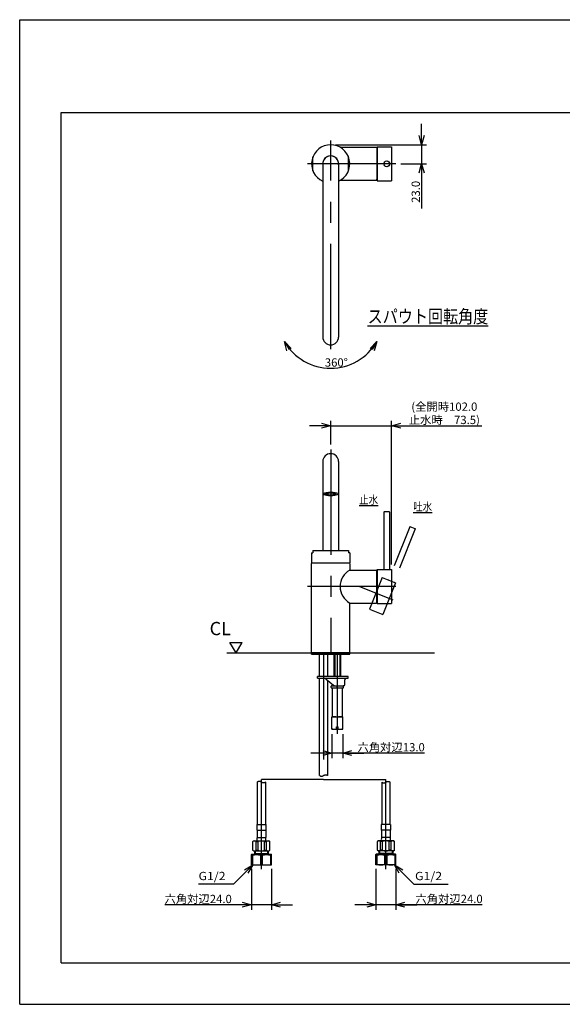
# Model space of a CAD drawing. Extents: x -210 to 210, y -148 to 148.
# Drawn here: x -210 to -46, y -148 to 148 of the extents above; entities that cross this region are included whole.
import ezdxf

# ---------------------------------------------------------------- set-up
doc = ezdxf.new("R2010")
doc.units = 0
for name, pattern in [('CENTER', [50.8, 31.75, -6.35, 6.35, -6.35]), ('DASHED', [19.05, 12.7, -6.35]), ('NON_PLOTING', [0])]:
    doc.linetypes.add(name, pattern=pattern)
doc.layers.get('0').update_dxf_attribs({"linetype": 'CONTINUOUS'})
doc.layers.get('DEFPOINTS').update_dxf_attribs({"linetype": 'CONTINUOUS'})
doc.layers.add('1_4', color=7, linetype='CONTINUOUS')
doc.layers.add('CLASS1', color=7, linetype='CONTINUOUS')
doc.styles.add('MX_DIMTXSTY_3', font='txt.shx', dxfattribs={"width": 1.25, "bigfont": 'extfont.shx'})
doc.styles.add('MX_DIMTXSTY_6', font='txt.shx', dxfattribs={"width": 1.15, "bigfont": 'extfont.shx'})
doc.styles.add('MX_DIMTXSTY_8', font='txt.shx', dxfattribs={"width": 1.05, "bigfont": 'extfont.shx'})
doc.styles.add('MX_NOTE_STANDARD', font='txt.shx', dxfattribs={"bigfont": 'extfont.shx'})
doc.dimstyles.new('MX_DIMSTYLE_1_4', dxfattribs={"dimtxt": 2.5, "dimasz": 2.5, "dimexe": 1.5, "dimexo": 1.5, "dimgap": 0.5, "dimtad": 1, "dimlfac": 4, "dimdsep": 46, "dimtxsty": 'MX_NOTE_STANDARD', "dimblk1": 'OPEN30', "dimblk2": 'OPEN30', "dimsah": 1, "dimcen": 2.5, "dimadec": 0, "dimazin": 0, "dimtfac": 1, "dimtmove": 0, "dimatfit": 3, "dimldrblk": 'OPEN30', "dimfxl": 1, "dimtzin": 0, "dimarcsym": 0})
doc.dimstyles.new('MXDIMSTYLE', dxfattribs={"dimtxt": 2.5, "dimasz": 2.5, "dimexe": 1.5, "dimexo": 1.5, "dimgap": 0.5, "dimtad": 1, "dimdsep": 46, "dimtxsty": 'MX_NOTE_STANDARD', "dimblk1": 'OPEN30', "dimblk2": 'OPEN30', "dimsah": 1, "dimcen": 2.5, "dimadec": 0, "dimazin": 0, "dimtfac": 1, "dimtmove": 0, "dimatfit": 3, "dimldrblk": 'OPEN30', "dimfxl": 1, "dimtzin": 0, "dimarcsym": 0})

# ---------------------------------------------------------------- blocks, each defined once
blk = doc.blocks.new('_OPEN30')
at = {"color": 0, "linetype": 'ByBlock', "lineweight": -2}
for p, q in [((-1, 0.267949), (0, 0)), ((0, 0), (-1, -0.267949)), ((0, 0), (-1, 0))]:
    blk.add_line(p, q, dxfattribs=at)
blk = doc.blocks.new('*D4')
at = {"color": 143, "linetype": 'CONTINUOUS'}
for p, q in [((-88.887281, 110.779625), (-88.887281, 117.129624)), ((-114.779173, 110.779625), (-87.387281, 110.779625)), ((-88.887281, 110.779625), (-88.887281, 105.029625)), ((-95.154173, 105.029625), (-87.387281, 105.029625)), ((-88.887281, 105.029625), (-88.887281, 91.572048)), ((-88.887281, 105.029625), (-88.887281, 98.679625))]:
    blk.add_line(p, q, dxfattribs=at)
at = {"layer": 'DEFPOINTS', "color": 0, "linetype": 'CONTINUOUS'}
for p in [(-116.279173, 110.779625), (-96.654173, 105.029625), (-88.887281, 105.029625)]:
    blk.add_point(p, dxfattribs=at)
at = {"color": 143, "linetype": 'CONTINUOUS', "xscale": 2.77, "yscale": 2.77, "zscale": 2.77}
for p, rotation in [((-88.887281, 110.779625), 270), ((-88.887281, 105.029625), 90)]:
    blk.add_blockref('_OPEN30', p, dxfattribs=dict(at, rotation=rotation))
at = {"color": 143, "linetype": 'CONTINUOUS', "insert": (-90.637281, 96.572048), "char_height": 2.5, "attachment_point": 5, "rotation": 90, "line_spacing_factor": 0.96, "style": 'MX_DIMTXSTY_3'}
blk.add_mtext('\\A1;23.0', dxfattribs=at)
blk = doc.blocks.new('*D5')
at = {"color": 143, "linetype": 'CONTINUOUS'}
for p, q in [((-102.652661, -107.66586), (-102.652661, -119.965659)), ((-96.652661, -107.66586), (-96.652661, -119.965659)), ((-102.652661, -118.465659), (-109.002661, -118.465659)), ((-96.652661, -118.465659), (-102.652661, -118.465659)), ((-70.59559, -118.465659), (-96.652661, -118.465659)), ((-96.652661, -118.465659), (-90.302662, -118.465659))]:
    blk.add_line(p, q, dxfattribs=at)
at = {"layer": 'DEFPOINTS', "color": 0, "linetype": 'CONTINUOUS'}
for p in [(-102.652661, -106.16586), (-96.652661, -106.16586), (-102.652661, -118.465659)]:
    blk.add_point(p, dxfattribs=at)
at = {"color": 143, "linetype": 'CONTINUOUS', "xscale": 2.77, "yscale": 2.77, "zscale": 2.77}
blk.add_blockref('_OPEN30', (-102.652661, -118.465659), dxfattribs=at)
at = {"color": 143, "linetype": 'CONTINUOUS', "xscale": 2.77, "yscale": 2.77, "zscale": 2.77, "rotation": 180}
blk.add_blockref('_OPEN30', (-96.652661, -118.465659), dxfattribs=at)
at = {"color": 143, "linetype": 'CONTINUOUS', "insert": (-80.59559, -116.715659), "char_height": 2.5, "attachment_point": 5, "line_spacing_factor": 0.96}
blk.add_mtext('\\A1;六角対辺24.0', dxfattribs=at)
blk = doc.blocks.new('*D6')
at = {"color": 143, "linetype": 'CONTINUOUS'}
for p, q in [((-140.155684, -107.66586), (-140.155684, -119.965659)), ((-134.155684, -107.66586), (-134.155684, -119.965659)), ((-140.155684, -118.465659), (-166.212756, -118.465659)), ((-140.155684, -118.465659), (-146.505684, -118.465659)), ((-134.155684, -118.465659), (-140.155684, -118.465659)), ((-134.155684, -118.465659), (-127.805684, -118.465659))]:
    blk.add_line(p, q, dxfattribs=at)
at = {"layer": 'DEFPOINTS', "color": 0, "linetype": 'CONTINUOUS'}
for p in [(-140.155684, -106.16586), (-134.155684, -106.16586), (-140.155684, -118.465659)]:
    blk.add_point(p, dxfattribs=at)
at = {"color": 143, "linetype": 'CONTINUOUS', "xscale": 2.77, "yscale": 2.77, "zscale": 2.77}
blk.add_blockref('_OPEN30', (-140.155684, -118.465659), dxfattribs=at)
at = {"color": 143, "linetype": 'CONTINUOUS', "xscale": 2.77, "yscale": 2.77, "zscale": 2.77, "rotation": 180}
blk.add_blockref('_OPEN30', (-134.155684, -118.465659), dxfattribs=at)
at = {"color": 143, "linetype": 'CONTINUOUS', "insert": (-156.212756, -116.715659), "char_height": 2.5, "attachment_point": 5, "line_spacing_factor": 0.96}
blk.add_mtext('\\A1;六角対辺24.0', dxfattribs=at)
blk = doc.blocks.new('*D7')
at = {"color": 143, "linetype": 'CONTINUOUS'}
for p, q in [((-116.279173, 20.342894), (-116.279173, 27.524516)), ((-97.904173, -15.858255), (-97.904173, 27.524516)), ((-116.279173, 26.024516), (-122.629173, 26.024516)), ((-116.279173, 26.024516), (-97.904173, 26.024516)), ((-97.904173, 26.024516), (-70.772535, 26.024516)), ((-97.904173, 26.024516), (-91.554173, 26.024516))]:
    blk.add_line(p, q, dxfattribs=at)
at = {"layer": 'DEFPOINTS', "color": 0, "linetype": 'CONTINUOUS'}
for p in [(-97.904173, 26.024516), (-116.279173, 18.842894), (-97.904173, -17.358255)]:
    blk.add_point(p, dxfattribs=at)
at = {"color": 143, "linetype": 'CONTINUOUS', "xscale": 2.77, "yscale": 2.77, "zscale": 2.77}
blk.add_blockref('_OPEN30', (-116.279173, 26.024516), dxfattribs=at)
at = {"color": 143, "linetype": 'CONTINUOUS', "xscale": 2.77, "yscale": 2.77, "zscale": 2.77, "rotation": 180}
blk.add_blockref('_OPEN30', (-97.904173, 26.024516), dxfattribs=at)
at = {"color": 143, "linetype": 'CONTINUOUS', "insert": (-82.022535, 29.774516), "char_height": 2.5, "attachment_point": 5, "line_spacing_factor": 0.96}
blk.add_mtext('\\A1;(全開時102.0\\P止水時\u300073.5)', dxfattribs=at)
blk = doc.blocks.new('*D12')
at = {"color": 143, "linetype": 'CONTINUOUS'}
blk.add_arc((-116.296929, 59.415528), 16.063531, 210, 330, dxfattribs=at)
at = {"layer": 'DEFPOINTS', "color": 0, "linetype": 'CONTINUOUS'}
for p in [(-116.296929, 59.415528), (-120.627056, 56.915529), (-111.966803, 56.915529), (-116.296929, 43.351997)]:
    blk.add_point(p, dxfattribs=at)
at = {"color": 143, "linetype": 'CONTINUOUS', "xscale": 2.77, "yscale": 2.77, "zscale": 2.77}
for p, rotation in [((-130.208355, 51.383763), 120), ((-102.385503, 51.383763), 60)]:
    blk.add_blockref('_OPEN30', p, dxfattribs=dict(at, rotation=rotation))
at = {"color": 143, "linetype": 'CONTINUOUS', "insert": (-116.268768, 45.102025), "char_height": 2.5, "attachment_point": 5, "rotation": 0.11270088, "line_spacing_factor": 0.96, "style": 'MX_DIMTXSTY_6'}
blk.add_mtext('\\A1;\u3000360°', dxfattribs=at)
blk = doc.blocks.new('*D17')
at = {"color": 143, "linetype": 'CONTINUOUS'}
for p, q in [((-115.904173, -67.039855), (-115.904173, -74.209473)), ((-112.654173, -67.039855), (-112.654173, -74.209473)), ((-115.904173, -72.709473), (-122.254173, -72.709473)), ((-112.654173, -72.709473), (-115.904173, -72.709473)), ((-88.051668, -72.709473), (-112.654173, -72.709473)), ((-112.654173, -72.709473), (-106.304173, -72.709473))]:
    blk.add_line(p, q, dxfattribs=at)
at = {"layer": 'DEFPOINTS', "color": 0, "linetype": 'CONTINUOUS'}
for p in [(-115.904173, -65.539855), (-112.654173, -65.539855), (-115.904173, -72.709473)]:
    blk.add_point(p, dxfattribs=at)
at = {"color": 143, "linetype": 'CONTINUOUS', "xscale": 2.77, "yscale": 2.77, "zscale": 2.77}
blk.add_blockref('_OPEN30', (-115.904173, -72.709473), dxfattribs=at)
at = {"color": 143, "linetype": 'CONTINUOUS', "xscale": 2.77, "yscale": 2.77, "zscale": 2.77, "rotation": 180}
blk.add_blockref('_OPEN30', (-112.654173, -72.709473), dxfattribs=at)
at = {"color": 143, "linetype": 'CONTINUOUS', "insert": (-98.051668, -70.959473), "char_height": 2.5, "attachment_point": 5, "line_spacing_factor": 0.96, "style": 'MX_DIMTXSTY_8'}
blk.add_mtext('\\A1;六角対辺13.0', dxfattribs=at)
blk = doc.blocks.new('$SYSSYM-10')
at = {"color": 0, "linetype": 'CONTINUOUS'}
for p, q in [((-0.000001, 0.000003), (-1.833087, 3.175002)), ((-1.833087, 3.175), (1.833087, 3.175)), ((0, 0.000002), (1.833087, 3.175))]:
    blk.add_line(p, q, dxfattribs=at)

msp = doc.modelspace()

# ---------------------------------------------------------------- linework, layer by layer
at = {"layer": '1_4', "color": 110, "linetype": 'CENTER'}
for p, q in [((-116.279, 49.155), (-116.279, 112.03)), ((-96.654, 105.03), (-123.279, 105.03)), ((-116.279, 18.843), (-116.279, -42.912)), ((-96.654, -22.483), (-123.279, -22.483)), ((-97.457, -26.613), (-107.679, -22.483)), ((-118.404, -42.912), (-118.404, -80.728)), ((-137.156, -107.728), (-137.156, -80.728)), ((-118.404, -80.728), (-137.156, -80.728)), ((-118.404, -80.728), (-99.653, -80.728)), ((-99.653, -107.728), (-99.653, -80.728))]:
    msp.add_line(p, q, dxfattribs=at)
at = {"layer": '1_4', "color": 3, "linetype": 'CONTINUOUS'}
for p, q in [((-113.396, 110.005), (-102.504, 110.005)), ((-102.254, 110.155), (-97.904, 110.155)), ((-102.254, 110.155), (-102.254, 99.905)), ((-97.904, 110.155), (-97.904, 99.905)), ((-121.629, 102.922), (-121.629, 107.137)), ((-110.929, 102.922), (-110.929, 107.137)), ((-102.379, 109.88), (-102.379, 109.655)), ((-102.379, 109.655), (-102.379, 100.28)), ((-118.654, 105.03), (-118.654, 52.78)), ((-113.904, 105.03), (-113.904, 52.78)), ((-113.396, 100.055), (-102.504, 100.055)), ((-102.379, 100.18), (-102.379, 100.405)), ((-102.254, 99.905), (-97.904, 99.905)), ((-118.654, 15.219), (-118.654, -11.643)), ((-113.904, 15.218), (-113.904, -11.643)), ((-117.904, 5.157), (-117.904, 5.452)), ((-114.654, 5.157), (-114.654, 5.452)), ((-98.567, 0.017), (-100.192, 0.017)), ((-100.254, -0.046), (-100.254, -17.233)), ((-98.504, -0.046), (-98.504, -17.233)), ((-121.654, -11.643), (-121.654, -12.268)), ((-121.654, -11.643), (-116.279, -11.643)), ((-116.279, -11.643), (-110.858, -11.643)), ((-110.858, -11.643), (-110.858, -12.268)), ((-122.029, -12.268), (-121.654, -12.268)), ((-122.029, -12.268), (-122.029, -15.443)), ((-110.529, -12.268), (-110.858, -12.268)), ((-110.529, -12.268), (-110.529, -15.443)), ((-110.529, -15.443), (-122.029, -15.443)), ((-122.029, -42.912), (-122.029, -15.568)), ((-110.529, -15.585), (-110.529, -17.508)), ((-110.529, -17.508), (-102.504, -17.508)), ((-102.379, -27.333), (-102.379, -17.633)), ((-102.254, -17.358), (-97.904, -17.358)), ((-102.254, -17.358), (-102.254, -27.608)), ((-97.904, -17.358), (-97.904, -27.608)), ((-110.529, -27.458), (-102.504, -27.458)), ((-110.529, -42.912), (-110.529, -27.458)), ((-102.254, -27.608), (-97.904, -27.608)), ((-147.529, -42.483), (-85.029, -42.483)), ((-110.529, -42.483), (-122.029, -42.483)), ((-110.529, -42.483), (-122.029, -42.483)), ((-122.029, -42.912), (-110.529, -42.912)), ((-119.654, -49.665), (-119.654, -42.912)), ((-117.154, -49.665), (-117.154, -42.912)), ((-115.279, -42.912), (-115.279, -49.665)), ((-113.279, -42.902), (-113.279, -49.665)), ((-120.279, -50.165), (-120.279, -49.665)), ((-111.029, -49.665), (-120.279, -49.665)), ((-120.279, -50.165), (-111.029, -50.165)), ((-119.654, -79.478), (-119.654, -50.165)), ((-117.687, -50.437), (-115.458, -52.213)), ((-111.029, -50.165), (-111.029, -49.665)), ((-117.154, -79.478), (-117.154, -50.862)), ((-116.154, -52.965), (-116.154, -52.49)), ((-116.079, -52.415), (-112.479, -52.415)), ((-116.079, -53.04), (-112.479, -53.04)), ((-115.779, -61.79), (-115.779, -53.04)), ((-115.279, -52.325), (-115.279, -52.415)), ((-114.342, -53.04), (-114.342, -52.415)), ((-114.217, -53.04), (-114.217, -52.415)), ((-112.779, -53.04), (-112.779, -61.79)), ((-112.404, -52.965), (-112.404, -52.49)), ((-112.029, -51.997), (-112.029, -50.665)), ((-115.904, -61.79), (-112.654, -61.79)), ((-115.904, -65.54), (-115.904, -61.79)), ((-114.279, -61.935), (-114.279, -64.79)), ((-112.654, -65.54), (-112.654, -61.79)), ((-114.528, -65.54), (-114.528, -64.79)), ((-114.528, -64.79), (-114.028, -64.79)), ((-114.028, -65.54), (-114.028, -64.79)), ((-115.904, -65.54), (-114.528, -65.54)), ((-114.028, -65.54), (-112.654, -65.54)), ((-138.406, -81.478), (-138.406, -94.228)), ((-135.906, -81.478), (-135.906, -94.228)), ((-100.903, -81.478), (-100.903, -94.228)), ((-98.403, -81.478), (-98.403, -94.228)), ((-138.531, -94.228), (-138.531, -95.978)), ((-138.531, -94.228), (-135.781, -94.228)), ((-135.781, -94.228), (-135.781, -95.978)), ((-98.278, -94.228), (-101.028, -94.228)), ((-101.028, -94.228), (-101.028, -95.978)), ((-98.278, -94.228), (-98.278, -95.978)), ((-138.531, -95.978), (-135.781, -95.978)), ((-138.468, -95.978), (-138.468, -98.228)), ((-135.843, -95.978), (-135.843, -98.228)), ((-98.278, -95.978), (-101.028, -95.978)), ((-100.965, -95.978), (-100.965, -98.228)), ((-98.34, -95.978), (-98.34, -98.228)), ((-139.531, -99.228), (-139.718, -99.416)), ((-139.718, -102.041), (-139.718, -99.416)), ((-139.531, -99.228), (-134.781, -99.228)), ((-138.731, -99.416), (-138.118, -99.416)), ((-138.731, -102.041), (-138.731, -99.416)), ((-138.468, -98.228), (-135.843, -98.228)), ((-138.118, -102.041), (-138.118, -99.416)), ((-136.194, -99.416), (-135.58, -99.416)), ((-136.194, -102.041), (-136.194, -99.416)), ((-135.58, -102.041), (-135.58, -99.416)), ((-134.781, -99.228), (-134.593, -99.416)), ((-134.593, -102.041), (-134.593, -99.416)), ((-102.028, -99.228), (-102.215, -99.416)), ((-102.215, -102.041), (-102.215, -99.416)), ((-97.278, -99.228), (-102.028, -99.228)), ((-101.228, -102.041), (-101.228, -99.416)), ((-100.615, -99.416), (-101.228, -99.416)), ((-98.34, -98.228), (-100.965, -98.228)), ((-100.615, -102.041), (-100.615, -99.416)), ((-98.69, -102.041), (-98.69, -99.416)), ((-98.077, -99.416), (-98.69, -99.416)), ((-98.077, -102.041), (-98.077, -99.416)), ((-97.278, -99.228), (-97.09, -99.416)), ((-97.09, -102.041), (-97.09, -99.416)), ((-139.872, -103.604), (-140.156, -103.604)), ((-140.154, -103.291), (-140.091, -103.228)), ((-140.154, -106.478), (-140.154, -103.291)), ((-140.091, -103.228), (-134.22, -103.228)), ((-139.872, -103.604), (-139.872, -106.298)), ((-139.531, -102.228), (-139.718, -102.041)), ((-139.531, -102.228), (-134.781, -102.228)), ((-139.238, -102.228), (-139.238, -103.228)), ((-139.238, -103.014), (-135.073, -103.014)), ((-138.731, -102.041), (-138.118, -102.041)), ((-137.439, -103.604), (-136.872, -103.604)), ((-137.439, -103.604), (-137.439, -106.298)), ((-136.872, -106.298), (-136.872, -103.604)), ((-136.194, -102.041), (-135.58, -102.041)), ((-135.073, -102.228), (-135.073, -103.228)), ((-134.781, -102.228), (-134.593, -102.041)), ((-134.439, -103.604), (-134.156, -103.604)), ((-134.439, -103.604), (-134.439, -106.298)), ((-134.157, -103.291), (-134.22, -103.228)), ((-134.157, -106.478), (-134.157, -103.291)), ((-102.369, -103.604), (-102.653, -103.604)), ((-102.651, -103.291), (-102.588, -103.228)), ((-102.651, -106.478), (-102.651, -103.291)), ((-96.717, -103.228), (-102.588, -103.228)), ((-102.369, -103.604), (-102.369, -106.298)), ((-102.028, -102.228), (-102.215, -102.041)), ((-97.278, -102.228), (-102.028, -102.228)), ((-101.735, -102.228), (-101.735, -103.228)), ((-97.57, -103.014), (-101.735, -103.014)), ((-100.615, -102.041), (-101.228, -102.041)), ((-99.936, -106.298), (-99.936, -103.604)), ((-99.369, -103.604), (-99.936, -103.604)), ((-99.369, -103.604), (-99.369, -106.298)), ((-98.077, -102.041), (-98.69, -102.041)), ((-97.57, -102.228), (-97.57, -103.228)), ((-97.278, -102.228), (-97.09, -102.041)), ((-96.936, -103.604), (-96.936, -106.298)), ((-96.936, -103.604), (-96.653, -103.604)), ((-96.654, -103.291), (-96.717, -103.228)), ((-96.654, -106.478), (-96.654, -103.291)), ((-139.872, -106.298), (-140.156, -106.298)), ((-140.154, -106.478), (-134.157, -106.478)), ((-137.439, -106.298), (-136.872, -106.298)), ((-134.439, -106.298), (-134.156, -106.298)), ((-102.369, -106.298), (-102.653, -106.298)), ((-96.654, -106.478), (-102.651, -106.478)), ((-99.369, -106.298), (-99.936, -106.298)), ((-96.936, -106.298), (-96.653, -106.298))]:
    msp.add_line(p, q, dxfattribs=at)
at = {"layer": '1_4', "color": 110, "linetype": 'DASHED'}
for p, q in [((-92.39, -4.461), (-98.828, -20.397)), ((-90.767, -5.117), (-97.206, -21.053)), ((-90.802, -5.035), (-92.308, -4.426)), ((-100.729, -19.764), (-104.569, -29.267)), ((-100.729, -19.764), (-96.696, -21.393)), ((-96.696, -21.393), (-100.536, -30.897)), ((-104.569, -29.267), (-100.536, -30.897))]:
    msp.add_line(p, q, dxfattribs=at)
at = {"layer": '1_4', "color": 110, "linetype": 'CONTINUOUS'}
for p, q in [((-115.029, -42.902), (-115.029, -49.665)), ((-113.529, -42.902), (-113.529, -49.665)), ((-115.029, -52.406), (-115.029, -52.415)), ((-139.024, -102.228), (-139.024, -103.014)), ((-135.287, -102.228), (-135.287, -103.014)), ((-135.073, -103.228), (-135.287, -103.014)), ((-101.735, -103.228), (-101.521, -103.014)), ((-101.521, -102.228), (-101.521, -103.014)), ((-97.784, -102.228), (-97.784, -103.014))]:
    msp.add_line(p, q, dxfattribs=at)
at = {"layer": '1_4', "color": 3, "linetype": 'CENTER'}
msp.add_line((-114.279, -42.912), (-114.279, -66.919), dxfattribs=at)
at = {"layer": '1_4', "color": 80, "linetype": 'CONTINUOUS'}
for p, q in [((-139.238, -103.228), (-139.024, -103.014)), ((-97.57, -103.228), (-97.784, -103.014))]:
    msp.add_line(p, q, dxfattribs=at)
at = {"layer": '1_4', "color": 3, "linetype": 'CONTINUOUS'}
msp.add_circle((-99.379, 105.03), 0.875, dxfattribs=at)
for centre, radius, start, end in [((-116.279, 105.03), 5.75, 294.39616, 245.60384), ((-102.504, 109.88), 0.125, 0, 90), ((-116.279, 105.03), 2.4, 351.72287, 188.27713), ((-116.279, 105.03), 2.375, 0, 180), ((-102.903, 108.126), 1.75, 68.23773, 72.58277), ((-102.504, 100.18), 0.125, 270, 0), ((-102.903, 101.933), 1.75, 287.41721, 291.76225), ((-116.279, 52.78), 2.375, 180, 0), ((-116.279, 15.218), 2.375, 0, 180), ((-100.192, -0.046), 0.0625, 90, 180), ((-98.567, -0.046), 0.0625, 0, 90), ((-121.904, -15.568), 0.125, 90, 180), ((-107.733, -22.483), 5.707, 119.34181, 240.6582), ((-110.654, -15.568), 0.125, 0, 90), ((-102.504, -17.633), 0.125, 0, 90), ((-102.903, -19.387), 1.75, 68.23773, 72.58277), ((-100.379, -17.233), 0.125, 270, 0), ((-98.379, -17.233), 0.125, 180, 270), ((-102.504, -27.333), 0.125, 270, 0), ((-102.903, -25.58), 1.75, 287.41721, 291.76225), ((-118.466, -51.415), 1.25, 51.46632, 90), ((-111.529, -50.665), 0.5, 90, 180), ((-116.079, -52.49), 0.075, 90, 180), ((-116.079, -52.965), 0.075, 180, 270), ((-114.865, -51.468), 0.952, 231.46632, 264.09117), ((-112.479, -52.49), 0.075, 0, 90), ((-112.479, -52.965), 0.075, 270, 0), ((-112.447, -51.997), 0.418, 270, 0), ((-139.224, -99.969), 0.741, 48.31618, 131.86575), ((-136.499, -98.728), 2.031, 165.74997, 194.25003), ((-137.156, -101.791), 2.562, 67.94583, 112.05417), ((-137.812, -98.728), 2.031, 345.74997, 14.25003), ((-135.087, -99.969), 0.741, 48.13425, 131.68382), ((-101.721, -99.969), 0.741, 48.31618, 131.86575), ((-98.996, -98.728), 2.031, 165.74997, 194.25003), ((-99.653, -101.791), 2.562, 67.94583, 112.05417), ((-100.309, -98.728), 2.031, 345.74997, 14.25003), ((-97.584, -99.969), 0.741, 48.13425, 131.68382), ((-138.656, -107.605), 4.182, 73.09029, 106.90971), ((-139.224, -101.488), 0.741, 228.13425, 311.68382), ((-137.156, -99.666), 2.562, 247.94583, 292.05417), ((-135.656, -107.605), 4.182, 73.09029, 106.90971), ((-135.087, -101.488), 0.741, 228.31618, 311.86575), ((-101.153, -107.605), 4.182, 73.09029, 106.90971), ((-101.721, -101.488), 0.741, 228.13425, 311.68382), ((-99.653, -99.666), 2.562, 247.94583, 292.05417), ((-98.153, -107.605), 4.182, 73.09029, 106.90971), ((-97.584, -101.488), 0.741, 228.31618, 311.86575), ((-138.656, -102.297), 4.182, 253.09041, 286.9096), ((-135.656, -102.297), 4.182, 253.09041, 286.9096), ((-101.153, -102.297), 4.182, 253.09041, 286.9096), ((-98.153, -102.297), 4.182, 253.09041, 286.9096)]:
    msp.add_arc(centre, radius, start, end, dxfattribs=at)
at = {"layer": '1_4', "color": 110, "linetype": 'DASHED'}
for centre, radius, start, end in [((-92.332, -4.484), 0.0625, 68, 158), ((-90.825, -5.093), 0.0625, 338, 68), ((-98.944, -20.35), 0.125, 248, 338), ((-97.09, -21.099), 0.125, 158, 248)]:
    msp.add_arc(centre, radius, start, end, dxfattribs=at)
at = {"layer": '1_4', "color": 3, "linetype": 'CONTINUOUS'}
for major_axis, ratio, start_param, end_param in [((2.375, 0), 0.174326, 5.465658, 3.95912), ((-1.625, 0), 0.175674, 3.1415927, 0)]:
    msp.add_ellipse((-116.279, 5.452), major_axis=major_axis, ratio=ratio, start_param=start_param, end_param=end_param, dxfattribs=at)
msp.add_ellipse((-116.279, 5.157), major_axis=(-1.625, 0), ratio=0.175674, dxfattribs=at)
for points, start_tangent, end_tangent in [([(-115.092, -61.79), (-115.149, -61.791), (-115.339, -61.804), (-115.527, -61.834), (-115.717, -61.878), (-115.904, -61.935)], (-1, -0.0001944), (-0.9473826, -0.3201033)), ([(-114.279, -61.935), (-114.477, -61.876), (-114.677, -61.83), (-114.883, -61.8), (-114.987, -61.792), (-115.092, -61.79)], (-0.9472367, 0.3205348), (-0.9999999, 0.0004245)), ([(-113.467, -61.79), (-113.524, -61.791), (-113.714, -61.804), (-113.902, -61.834), (-114.092, -61.878), (-114.279, -61.935)], (-1, -0.0001944), (-0.9473826, -0.3201033)), ([(-112.654, -61.935), (-112.852, -61.876), (-113.052, -61.83), (-113.258, -61.8), (-113.362, -61.792), (-113.467, -61.79)], (-0.9472367, 0.3205348), (-0.9999999, 0.0004245)), ([(-115.904, -65.395), (-115.707, -65.454), (-115.506, -65.5), (-115.3, -65.53), (-115.196, -65.537), (-115.092, -65.54)], (0.9472367, -0.3205348), (0.9999999, -0.0004245)), ([(-115.092, -65.54), (-115.034, -65.539), (-114.845, -65.526), (-114.656, -65.496), (-114.528, -65.467)], (1, 0.0001944), (0.9700574, 0.2428758)), ([(-114.028, -65.468), (-113.881, -65.5), (-113.675, -65.53), (-113.571, -65.537), (-113.467, -65.54)], (0.9701888, -0.2423503), (0.9999999, -0.0004245)), ([(-113.467, -65.54), (-113.409, -65.539), (-113.22, -65.526), (-113.031, -65.496), (-112.842, -65.451), (-112.654, -65.395)], (1, 0.0001944), (0.9473826, 0.3201033)), ([(-119.654, -79.478), (-119.491, -79.579), (-119.313, -79.648), (-119.125, -79.683), (-118.933, -79.683), (-118.745, -79.648), (-118.567, -79.579), (-118.404, -79.478), (-118.241, -79.378), (-118.063, -79.309), (-117.875, -79.273), (-117.683, -79.273), (-117.495, -79.309), (-117.317, -79.378), (-117.154, -79.478)], (0.7981973, -0.6023961), (0.7981973, -0.6023961)), ([(-135.906, -81.478), (-136.068, -81.579), (-136.247, -81.648), (-136.435, -81.683), (-136.626, -81.683), (-136.814, -81.648), (-136.993, -81.579), (-137.156, -81.478), (-137.318, -81.378), (-137.497, -81.309), (-137.685, -81.273), (-137.876, -81.273), (-138.064, -81.309), (-138.243, -81.378), (-138.406, -81.478)], (-0.7981973, -0.6023961), (-0.7981973, -0.6023961)), ([(-100.903, -81.478), (-100.74, -81.579), (-100.561, -81.648), (-100.373, -81.683), (-100.182, -81.683), (-99.994, -81.648), (-99.815, -81.579), (-99.653, -81.478), (-99.49, -81.378), (-99.311, -81.309), (-99.123, -81.273), (-98.932, -81.273), (-98.744, -81.309), (-98.565, -81.378), (-98.403, -81.478)], (0.7981973, -0.6023961), (0.7981973, -0.6023961))]:
    msp.add_spline(points, degree=3, dxfattribs=dict(at, start_tangent=start_tangent, end_tangent=end_tangent))
at = {"layer": 'CLASS1', "color": 130, "linetype": 'CONTINUOUS'}
for p, q in [((-197.5, 120.5), (197.5, 120.5)), ((-197.5, -136), (-197.5, 120.5)), ((-197.5, -136), (197.5, -136))]:
    msp.add_line(p, q, dxfattribs=at)
at = {"layer": 'DEFPOINTS', "color": 130, "linetype": 'NON_PLOTING'}
for p, q in [((-210, 148.5), (210, 148.5)), ((-210, -148.5), (-210, 148.5)), ((-210, -148.5), (210, -148.5))]:
    msp.add_line(p, q, dxfattribs=at)

# ---------------------------------------------------------------- block references
at = {"layer": '1_4', "color": 143, "linetype": 'ByBlock'}
msp.add_blockref('$SYSSYM-10', (-144.811, -42.526), dxfattribs=at)

# ---------------------------------------------------------------- texts
at = {"layer": '1_4', "color": 143, "linetype": 'CONTINUOUS', "line_spacing_factor": 0.96}
for s, insert, char_height, attachment_point in [('\\W0.833333;\\A1;\\Lスパウト回転角度\\l', (-105.15, 56.99), 4, 7), ('\\W0.833333;\\A1;\\L止水\\l', (-107.683, 4.949), 2.5, 1), ('\\W0.833333;\\A1;\\L吐水\\l', (-91.393, 2.86), 2.5, 1), ('\\A1;CL', (-152.77, -33.155), 4, 1), ('\\W1.090909;\\A1;G1/2', (-156.1, -109.803), 2.5, 4), ('\\W1.090909;\\A1;G1/2', (-90.852, -109.803), 2.5, 4)]:
    msp.add_mtext(s, dxfattribs=dict(at, insert=insert, char_height=char_height, attachment_point=attachment_point))

# ---------------------------------------------------------------- dimensions: what is measured, and where the dimension line sits
at = {"layer": '1_4', "color": 143, "linetype": 'CONTINUOUS'}
dim = msp.add_linear_dim(base=(-88.887, 105.03), p1=(-116.279, 110.78), p2=(-96.654, 105.03), angle=90, text='\\A1;<>', dimstyle='MX_DIMSTYLE_1_4', override={"dimasz": 2.77, "dimdec": 1, "dimzin": 0, "dimtxsty": 'MX_DIMTXSTY_3'}, dxfattribs=at)
dim.commit()
dim.dimension.update_dxf_attribs({"geometry": '*D4', "text_midpoint": (-88.887, 96.572), "dimtype": 128})
dim = msp.add_angular_dim_3p(base=(-116.297, 43.352), center=(-116.297, 59.416), p1=(-120.627, 56.916), p2=(-111.967, 56.916), text='\\A1;\u3000360°', dimstyle='MX_DIMSTYLE_1_4', override={"dimasz": 2.77, "dimlfac": 0.25, "dimzin": 0, "dimtxsty": 'MX_DIMTXSTY_6', "dimse1": 1, "dimse2": 1}, dxfattribs=at)
dim.commit()
dim.dimension.update_dxf_attribs({"geometry": '*D12', "text_midpoint": (-116.265, 43.352), "dimtype": 133})
for base, p1, p2, text, override, picture, middle in [((-97.904, 26.025), (-116.279, 18.843), (-97.904, -17.358), '\\A1;(全開時102.0\\P止水時\u300073.5)', {"dimasz": 2.77, "dimdec": 1, "dimlfac": 0.25, "dimzin": 0}, '*D7', (-82.023, 26.025)), ((-115.904, -72.709), (-112.654, -65.54), (-115.904, -65.54), '\\A1;六角対辺13.0', {"dimasz": 2.77, "dimdec": 1, "dimlfac": 0.25, "dimzin": 0, "dimtxsty": 'MX_DIMTXSTY_8'}, '*D17', (-98.052, -72.709)), ((-140.156, -118.466), (-134.156, -106.166), (-140.156, -106.166), '\\A1;六角対辺24.0', {"dimasz": 2.77, "dimdec": 1, "dimlfac": 0.25, "dimzin": 0}, '*D6', (-156.213, -118.466)), ((-102.653, -118.466), (-96.653, -106.166), (-102.653, -106.166), '\\A1;六角対辺24.0', {"dimasz": 2.77, "dimdec": 1, "dimlfac": 0.25, "dimzin": 0}, '*D5', (-80.596, -118.466))]:
    dim = msp.add_linear_dim(base=base, p1=p1, p2=p2, text=text, dimstyle='MX_DIMSTYLE_1_4', override=override, dxfattribs=at)
    dim.commit()
    dim.dimension.update_dxf_attribs({"geometry": picture, "text_midpoint": middle, "dimtype": 128})

# ---------------------------------------------------------------- leaders
for points in [[(-139.775, -106.478), (-145.6, -112.303), (-156.1, -112.303)], [(-97.033, -106.478), (-91.208, -112.303), (-80.852, -112.303)]]:
    msp.add_leader(points, dimstyle='MXDIMSTYLE', override={"dimasz": 2.77}, dxfattribs=at)

doc.saveas('drawing.dxf')
